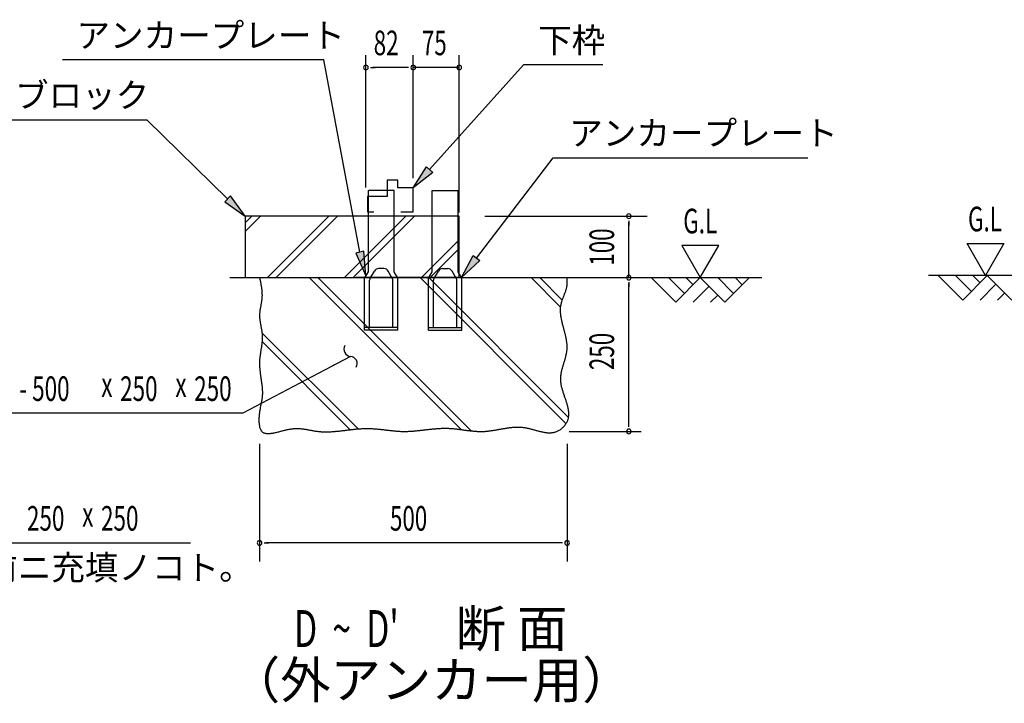
# Model space of a CAD drawing. Extents: x 543 to 20545, y 217 to 14052.
# Drawn here: x 8554 to 12557, y 4481 to 7259 of the extents above; entities that cross this region are included whole.
import ezdxf
from ezdxf.enums import TextEntityAlignment as Align

# ---------------------------------------------------------------- set-up
doc = ezdxf.new("R2010")
doc.units = 0
doc.header["$LTSCALE"] = 50
doc.header["$MEASUREMENT"] = 0
for name, color, linetype in [('ANKA_PL', 70, 'CONTINUOUS'), ('HIKIDASHI', 6, 'CONTINUOUS'), ('M1', 4, 'CONTINUOUS'), ('SUNPOU', 4, 'CONTINUOUS'), ('U1', 3, 'CONTINUOUS'), ('U2', 4, 'CONTINUOUS'), ('U4', 6, 'CONTINUOUS')]:
    doc.layers.add(name, color=color, linetype=linetype)
doc.styles.add('00', font='ROMANS', dxfattribs={"width": 0.666667, "bigfont": 'BIGFONT'})
doc.styles.add('01', font='ROMANS', dxfattribs={"height": 3, "bigfont": 'BIGFONT'})

msp = doc.modelspace()

# ---------------------------------------------------------------- linework, layer by layer
at = {"layer": 'ANKA_PL'}
for p, q in [((9971.5, 6234.7), (9971.5, 6564.7)), ((10076.5, 6564.7), (9971.5, 6564.7)), ((10076.5, 6234.7), (10076.5, 6564.7)), ((10231.5, 6234.7), (10231.5, 6564.7)), ((10231.5, 6564.7), (10336.5, 6564.7)), ((10336.5, 6234.7), (10336.5, 6564.7)), ((10034.7, 6247.2), (10013.4, 6247.2)), ((10273.4, 6247.2), (10294.7, 6247.2)), ((9956.5, 6208.7), (9971.5, 6234.7)), ((9956.5, 5997.2), (9956.5, 6208.7)), ((9978.2, 6206.2), (9996.1, 6237.2)), ((10069.9, 6206.2), (10052, 6237.2)), ((10091.5, 6208.7), (10076.5, 6234.7)), ((10091.5, 6208.7), (10076.5, 6234.7)), ((10091.5, 5997.2), (10091.5, 6208.7)), ((10216.5, 6208.7), (10231.5, 6234.7)), ((10216.5, 6208.7), (10231.5, 6234.7)), ((10216.5, 5997.2), (10216.5, 6208.7)), ((10238.2, 6206.2), (10256.1, 6237.2)), ((10329.9, 6206.2), (10312, 6237.2)), ((10351.5, 6208.7), (10336.5, 6234.7)), ((10351.5, 5997.2), (10351.5, 6208.7)), ((9976.5, 6007.2), (9976.5, 6200)), ((10071.5, 6007.2), (10071.5, 6200)), ((10236.5, 6007.2), (10236.5, 6200)), ((10331.5, 6007.2), (10331.5, 6200)), ((10091.5, 6007.2), (9956.5, 6007.2)), ((10216.5, 6007.2), (10351.5, 6007.2)), ((10091.5, 5997.2), (9956.5, 5997.2)), ((10091.5, 5997.2), (9956.5, 5997.2)), ((10091.5, 5997.2), (9956.5, 5997.2)), ((10091.5, 5997.2), (9956.5, 5997.2)), ((10216.5, 5997.2), (10351.5, 5997.2)), ((10216.5, 5997.2), (10351.5, 5997.2)), ((10216.5, 5997.2), (10351.5, 5997.2)), ((10216.5, 5997.2), (10351.5, 5997.2))]:
    msp.add_line(p, q, dxfattribs=at)
for centre, radius, start, end in [((10013.4, 6227.2), 20, 90, 150), ((10034.7, 6227.2), 20, 30, 90), ((10273.4, 6227.2), 20, 90, 150), ((10294.7, 6227.2), 20, 30, 90), ((9989, 6200), 12.5, 150, 180), ((10059, 6200), 12.5, 0, 30), ((10249, 6200), 12.5, 150, 180), ((10319, 6200), 12.5, 0, 30)]:
    msp.add_arc(centre, radius, start, end, dxfattribs=at)
at = {"layer": 'HIKIDASHI'}
for p, q in [((9790.4, 7095.5), (8727.9, 7095.5)), ((9790.4, 7095.5), (8727.9, 7095.5)), ((9937.1, 6314.2), (9790.4, 7095.5)), ((10220.8, 6649.6), (10602.6, 7075.1)), ((10925.2, 7075.1), (10602.6, 7075.1)), ((7534.7, 6852), (9072.5, 6852)), ((9399.6, 6530.5), (9072.5, 6850.5)), ((10411.1, 6290.1), (10722.4, 6698)), ((10722.4, 6698), (11758.6, 6698)), ((10722.4, 6698), (11758.6, 6698)), ((10154, 6575.1), (10208.4, 6660.7)), ((10208.4, 6660.7), (10233.2, 6638.4)), ((10233.2, 6638.4), (10154, 6575.1)), ((9411.2, 6542.4), (9387.9, 6518.6)), ((9471, 6460.5), (9411.2, 6542.4)), ((9387.9, 6518.6), (9471, 6460.5)), ((9953.3, 6318.2), (9921, 6310.1)), ((9921, 6310.1), (9961.4, 6217.2)), ((9961.4, 6217.2), (9953.3, 6318.2)), ((10350.5, 6210.5), (10397.9, 6300.2)), ((10397.9, 6300.2), (10424.4, 6279.9)), ((10424.4, 6279.9), (10350.5, 6210.5)), ((9899.3, 5890.4), (9461.9, 5659.3)), ((9899.3, 5890.4), (9810.9, 5843.6)), ((9461.9, 5659.3), (8362.5, 5659.3)), ((7958.6, 5132.2), (9248.4, 5132.2))]:
    msp.add_line(p, q, dxfattribs=at)
for centre, start, end in [((9902.3, 5920.2), 151.3994, 264.2847), ((9896.3, 5860.5), 331.3994, 84.2847)]:
    msp.add_arc(centre, 30, start, end, dxfattribs=at)
for points in [[(10233.2, 6638.4), (10208.4, 6660.7), (10154, 6575.1)], [(9387.9, 6518.6), (9411.2, 6542.4), (9471, 6460.5)], [(9921, 6310.1), (9953.3, 6318.2), (9961.4, 6217.2)], [(10424.4, 6279.9), (10397.9, 6300.2), (10350.5, 6210.5)]]:
    msp.add_solid(points, dxfattribs=at)
at = {"layer": 'SUNPOU'}
for p, q in [((9961.5, 6577), (9961.5, 7114.5)), ((10154, 6614.5), (10154, 7114.5)), ((10154, 6614.5), (10154, 7114.5)), ((10341, 6475.9), (10341, 7114.5)), ((9980.3, 7064.5), (9999, 7064.5)), ((10129, 7064.5), (9989.7, 7064.5)), ((10129, 7064.5), (10104, 7064.5)), ((10135.3, 7064.5), (10116.5, 7064.5)), ((10135.3, 7064.5), (10116.5, 7064.5)), ((10341, 7064.5), (10154, 7064.5)), ((10333.5, 7064.5), (10341, 7064.5)), ((10444.6, 6460.5), (11105.4, 6460.5)), ((11030.4, 6441.8), (11030.4, 6423)), ((11030.4, 6210.5), (11030.4, 6435.5)), ((11246.1, 6340.5), (11321.1, 6210.5)), ((11396.1, 6340.5), (11246.1, 6340.5)), ((11321.1, 6210.5), (11396.1, 6340.5)), ((12405.3, 6348.8), (12555.3, 6348.8)), ((12480.3, 6218.9), (12405.3, 6348.8)), ((12555.3, 6348.8), (12480.3, 6218.9)), ((11030.4, 6191.8), (11030.4, 6173)), ((11030.4, 5610.5), (11030.4, 6186.8)), ((11030.4, 5604.3), (11030.4, 5623)), ((10787.9, 5585.5), (11080.4, 5585.5)), ((9529.3, 5535.5), (9529.3, 5057.2)), ((10779.3, 5535.5), (10779.3, 5057.2)), ((9548, 5132.2), (9566.8, 5132.2)), ((10754.3, 5132.2), (9554.3, 5132.2)), ((10760.5, 5132.2), (10741.8, 5132.2))]:
    msp.add_line(p, q, dxfattribs=at)
for centre, start, end in [((9961.5, 7064.5), 0, 180), ((9961.5, 7064.5), 180, 0), ((10154, 7064.5), 0, 180), ((10154, 7064.5), 0, 180), ((10154, 7064.5), 0, 180), ((10154, 7064.5), 0, 180), ((10154, 7064.5), 180, 0), ((10154, 7064.5), 180, 0), ((10154, 7064.5), 180, 0), ((10154, 7064.5), 180, 0), ((10341, 7064.5), 0, 180), ((10341, 7064.5), 180, 0), ((11030.4, 6460.5), 90, 270), ((11030.4, 6460.5), 270, 90), ((11030.4, 6210.5), 90, 270), ((11030.4, 6210.5), 270, 90), ((11030.4, 5585.5), 90, 270), ((11030.4, 5585.5), 90, 270), ((11030.4, 5585.5), 270, 90), ((11030.4, 5585.5), 270, 90), ((9529.3, 5132.2), 0, 180), ((9529.3, 5132.2), 180, 0), ((10779.3, 5132.2), 0, 180), ((10779.3, 5132.2), 180, 0)]:
    msp.add_arc(centre, 9.38, start, end, dxfattribs=at)
at = {"layer": 'U1'}
for p, q in [((9921, 6460.5), (9471, 6460.5)), ((9471, 6460.5), (9471, 6210.5)), ((10341, 6460.5), (9921, 6460.5)), ((10341, 6210.5), (10341, 6460.5)), ((9471, 6210.5), (9921, 6210.5)), ((9921, 6212), (10341, 6212))]:
    msp.add_line(p, q, dxfattribs=at)
msp.add_polyline3d([(9529.3, 6210.6, 0), (9529.9, 6207.3, 0), (9530.6, 6204.1, 0), (9531.3, 6200.9, 0), (9531.9, 6197.6, 0), (9532.6, 6194.4, 0), (9533.2, 6191.2, 0), (9533.8, 6188, 0), (9534.4, 6184.7, 0), (9535, 6181.5, 0), (9535.6, 6178.3, 0), (9536.1, 6175.1, 0), (9536.6, 6171.8, 0), (9537.1, 6168.6, 0), (9537.5, 6165.4, 0), (9537.9, 6162.2, 0), (9538.2, 6158.9, 0), (9538.5, 6155.7, 0), (9538.8, 6152.5, 0), (9539, 6149.3, 0), (9539.1, 6146.1, 0), (9539.2, 6142.8, 0), (9539.3, 6139.6, 0), (9539.3, 6136.4, 0), (9539.2, 6133.2, 0), (9539, 6130, 0), (9538.8, 6126.8, 0), (9538.5, 6123.6, 0), (9538.2, 6120.3, 0), (9537.8, 6117.1, 0), (9537.3, 6113.9, 0), (9536.8, 6110.7, 0), (9536.2, 6107.5, 0), (9535.7, 6104.3, 0), (9535.1, 6101.1, 0), (9534.5, 6097.9, 0), (9533.8, 6094.7, 0), (9533.2, 6091.5, 0), (9532.6, 6088.3, 0), (9532.1, 6085.1, 0), (9531.5, 6081.9, 0), (9531, 6078.6, 0), (9530.6, 6075.4, 0), (9530.1, 6072.2, 0), (9529.8, 6069, 0), (9529.5, 6065.8, 0), (9529.3, 6062.6, 0), (9529.2, 6059.4, 0), (9529.2, 6056.2, 0), (9529.3, 6053, 0), (9529.5, 6049.8, 0), (9529.7, 6046.5, 0), (9530, 6043.3, 0), (9530.3, 6040.1, 0), (9530.7, 6036.9, 0), (9531.2, 6033.7, 0), (9531.7, 6030.5, 0), (9532.2, 6027.2, 0), (9532.7, 6024, 0), (9533.3, 6020.8, 0), (9533.9, 6017.6, 0), (9534.5, 6014.4, 0), (9535.1, 6011.2, 0), (9535.7, 6007.9, 0), (9536.3, 6004.7, 0), (9536.9, 6001.5, 0), (9537.5, 5998.3, 0), (9538, 5995.1, 0), (9538.5, 5991.9, 0), (9538.9, 5988.6, 0), (9539.3, 5985.4, 0), (9539.7, 5982.2, 0), (9540, 5979, 0), (9540.2, 5975.8, 0), (9540.3, 5972.6, 0), (9540.4, 5969.4, 0), (9540.4, 5966.1, 0), (9540.4, 5962.9, 0), (9540.2, 5959.7, 0), (9540.1, 5956.5, 0), (9539.8, 5953.3, 0), (9539.6, 5950.1, 0), (9539.2, 5946.9, 0), (9538.9, 5943.7, 0), (9538.5, 5940.5, 0), (9538.1, 5937.3, 0), (9537.6, 5934.1, 0), (9537.1, 5930.9, 0), (9536.6, 5927.6, 0), (9536.1, 5924.4, 0), (9535.6, 5921.2, 0), (9535.1, 5918, 0), (9534.5, 5914.8, 0), (9534, 5911.6, 0), (9533.5, 5908.3, 0), (9533, 5905.1, 0), (9532.5, 5901.9, 0), (9532, 5898.6, 0), (9531.5, 5895.4, 0), (9531.1, 5892.2, 0), (9530.7, 5888.9, 0), (9530.3, 5885.7, 0), (9530, 5882.4, 0), (9529.7, 5879.2, 0), (9529.5, 5875.9, 0), (9529.3, 5872.7, 0), (9529.2, 5869.4, 0), (9529.1, 5866.1, 0), (9529.1, 5862.9, 0), (9529.1, 5859.6, 0), (9529.2, 5856.3, 0), (9529.3, 5853, 0), (9529.5, 5849.7, 0), (9529.7, 5846.4, 0), (9529.9, 5843.2, 0), (9530.2, 5839.9, 0), (9530.5, 5836.6, 0), (9530.8, 5833.3, 0), (9531.2, 5830, 0), (9531.6, 5826.7, 0), (9532, 5823.4, 0), (9532.4, 5820.2, 0), (9532.8, 5816.9, 0), (9533.3, 5813.6, 0), (9533.7, 5810.3, 0), (9534.2, 5807, 0), (9534.7, 5803.8, 0), (9535.1, 5800.5, 0), (9535.6, 5797.2, 0), (9536.1, 5794, 0), (9536.5, 5790.7, 0), (9537, 5787.5, 0), (9537.4, 5784.2, 0), (9537.8, 5781, 0), (9538.2, 5777.8, 0), (9538.6, 5774.5, 0), (9538.9, 5771.3, 0), (9539.3, 5768.1, 0), (9539.6, 5764.9, 0), (9539.9, 5761.7, 0), (9540.1, 5758.5, 0), (9540.3, 5755.4, 0), (9540.5, 5752.2, 0), (9540.6, 5749, 0), (9540.7, 5745.9, 0), (9540.7, 5742.7, 0), (9540.7, 5739.6, 0), (9540.6, 5736.5, 0), (9540.5, 5733.4, 0), (9540.3, 5730.3, 0), (9540, 5727.2, 0), (9539.7, 5724.2, 0), (9539.4, 5721.1, 0), (9538.9, 5718.1, 0), (9538.5, 5715, 0), (9538, 5711.9, 0), (9537.4, 5708.9, 0), (9536.9, 5705.8, 0), (9536.3, 5702.7, 0), (9535.7, 5699.6, 0), (9535, 5696.5, 0), (9534.4, 5693.3, 0), (9533.7, 5690.1, 0), (9533.1, 5686.9, 0), (9532.4, 5683.6, 0), (9531.8, 5680.3, 0), (9531.2, 5677, 0), (9530.6, 5673.6, 0), (9530, 5670.1, 0), (9529.5, 5666.6, 0), (9528.9, 5663.1, 0), (9528.5, 5659.4, 0), (9528.1, 5655.8, 0), (9527.7, 5652.1, 0), (9527.3, 5648.4, 0), (9527.1, 5644.6, 0), (9526.9, 5640.9, 0), (9526.7, 5637.1, 0), (9526.6, 5633.4, 0), (9526.6, 5629.8, 0), (9526.7, 5626.1, 0), (9526.9, 5622.6, 0), (9527.1, 5619, 0), (9527.4, 5615.6, 0), (9527.8, 5612.2, 0), (9528.4, 5609, 0), (9529, 5605.8, 0), (9529.7, 5602.8, 0), (9530.6, 5599.9, 0), (9531.5, 5597.1, 0), (9532.6, 5594.5, 0), (9533.8, 5592.1, 0), (9535.1, 5589.8, 0), (9536.6, 5587.7, 0), (9538.2, 5585.8, 0), (9539.9, 5584.1, 0), (9541.8, 5582.6, 0), (9543.8, 5581.3, 0), (9545.9, 5580.2, 0), (9548.2, 5579.2, 0), (9550.5, 5578.4, 0), (9553, 5577.8, 0), (9555.6, 5577.4, 0), (9558.3, 5577.1, 0), (9561.1, 5576.9, 0), (9564, 5576.8, 0), (9567, 5576.9, 0), (9570, 5577.1, 0), (9573.2, 5577.4, 0), (9576.4, 5577.8, 0), (9579.7, 5578.2, 0), (9583, 5578.8, 0), (9586.5, 5579.4, 0), (9589.9, 5580.2, 0), (9593.5, 5580.9, 0), (9597, 5581.8, 0), (9600.7, 5582.6, 0), (9604.3, 5583.5, 0), (9608, 5584.4, 0), (9611.7, 5585.4, 0), (9615.4, 5586.4, 0), (9619.2, 5587.3, 0), (9623, 5588.3, 0), (9626.8, 5589.3, 0), (9630.5, 5590.2, 0), (9634.3, 5591.1, 0), (9638.1, 5592, 0), (9641.9, 5592.9, 0), (9645.6, 5593.6, 0), (9649.4, 5594.4, 0), (9653.1, 5595.1, 0), (9656.8, 5595.6, 0), (9660.4, 5596.2, 0), (9664.1, 5596.6, 0), (9667.6, 5596.9, 0), (9671.2, 5597.2, 0), (9674.7, 5597.4, 0), (9678.1, 5597.5, 0), (9681.6, 5597.5, 0), (9685, 5597.4, 0), (9688.4, 5597.3, 0), (9691.7, 5597.1, 0), (9695, 5596.9, 0), (9698.3, 5596.6, 0), (9701.6, 5596.3, 0), (9704.8, 5595.9, 0), (9708, 5595.5, 0), (9711.2, 5595, 0), (9714.4, 5594.6, 0), (9717.6, 5594, 0), (9720.7, 5593.5, 0), (9723.8, 5592.9, 0), (9727, 5592.4, 0), (9730.1, 5591.8, 0), (9733.2, 5591.2, 0), (9736.3, 5590.6, 0), (9739.3, 5590, 0), (9742.4, 5589.4, 0), (9745.5, 5588.9, 0), (9748.6, 5588.3, 0), (9751.6, 5587.8, 0), (9754.7, 5587.2, 0), (9757.8, 5586.7, 0), (9760.9, 5586.3, 0), (9764, 5585.9, 0), (9767, 5585.5, 0), (9770.1, 5585.1, 0), (9773.3, 5584.8, 0), (9776.4, 5584.6, 0), (9779.5, 5584.3, 0), (9782.6, 5584.1, 0), (9785.8, 5584, 0), (9788.9, 5583.9, 0), (9792.1, 5583.8, 0), (9795.2, 5583.8, 0), (9798.4, 5583.8, 0), (9801.6, 5583.8, 0), (9804.7, 5583.8, 0), (9807.9, 5583.9, 0), (9811.1, 5584, 0), (9814.3, 5584.1, 0), (9817.5, 5584.3, 0), (9820.7, 5584.4, 0), (9823.9, 5584.6, 0), (9827.1, 5584.9, 0), (9830.4, 5585.1, 0), (9833.6, 5585.4, 0), (9836.8, 5585.6, 0), (9840, 5585.9, 0), (9843.3, 5586.2, 0), (9846.5, 5586.5, 0), (9849.8, 5586.9, 0), (9853, 5587.2, 0), (9856.3, 5587.6, 0), (9859.5, 5587.9, 0), (9862.8, 5588.3, 0), (9866.1, 5588.7, 0), (9869.3, 5589.1, 0), (9872.6, 5589.5, 0), (9875.9, 5589.9, 0), (9879.1, 5590.3, 0), (9882.4, 5590.7, 0), (9885.7, 5591.1, 0), (9889, 5591.5, 0), (9892.2, 5591.9, 0), (9895.5, 5592.2, 0), (9898.8, 5592.6, 0), (9902.1, 5593, 0), (9905.4, 5593.4, 0), (9908.7, 5593.7, 0), (9911.9, 5594.1, 0), (9915.2, 5594.4, 0), (9918.5, 5594.8, 0), (9921.8, 5595.1, 0), (9925.1, 5595.4, 0), (9928.4, 5595.7, 0), (9931.7, 5595.9, 0), (9934.9, 5596.2, 0), (9938.2, 5596.4, 0), (9941.5, 5596.6, 0), (9944.8, 5596.8, 0), (9948.1, 5597, 0), (9951.3, 5597.1, 0), (9954.6, 5597.3, 0), (9957.9, 5597.4, 0), (9961.2, 5597.4, 0), (9964.4, 5597.5, 0), (9967.7, 5597.5, 0), (9971, 5597.4, 0), (9974.2, 5597.4, 0), (9977.5, 5597.3, 0), (9980.7, 5597.2, 0), (9984, 5597.1, 0), (9987.3, 5596.9, 0), (9990.5, 5596.7, 0), (9993.8, 5596.5, 0), (9997, 5596.2, 0), (10000.2, 5596, 0), (10003.5, 5595.7, 0), (10006.7, 5595.4, 0), (10010, 5595.1, 0), (10013.2, 5594.8, 0), (10016.4, 5594.5, 0), (10019.7, 5594.1, 0), (10022.9, 5593.8, 0), (10026.1, 5593.4, 0), (10029.4, 5593, 0), (10032.6, 5592.7, 0), (10035.8, 5592.3, 0), (10039, 5591.9, 0), (10042.3, 5591.5, 0), (10045.5, 5591.1, 0), (10048.7, 5590.7, 0), (10051.9, 5590.4, 0), (10055.2, 5590, 0), (10058.4, 5589.6, 0), (10061.6, 5589.3, 0), (10064.8, 5588.9, 0), (10068, 5588.6, 0), (10071.3, 5588.2, 0), (10074.5, 5587.9, 0), (10077.7, 5587.6, 0), (10080.9, 5587.3, 0), (10084.1, 5587, 0), (10087.3, 5586.8, 0), (10090.6, 5586.5, 0), (10093.8, 5586.3, 0), (10097, 5586.1, 0), (10100.2, 5586, 0), (10103.4, 5585.8, 0), (10106.7, 5585.7, 0), (10109.9, 5585.6, 0), (10113.1, 5585.6, 0), (10116.3, 5585.5, 0), (10119.5, 5585.5, 0), (10122.8, 5585.6, 0), (10126, 5585.6, 0), (10129.2, 5585.7, 0), (10132.4, 5585.8, 0), (10135.7, 5585.9, 0), (10138.9, 5586.1, 0), (10142.1, 5586.3, 0), (10145.3, 5586.5, 0), (10148.6, 5586.7, 0), (10151.8, 5586.9, 0), (10155, 5587.2, 0), (10158.3, 5587.5, 0), (10161.5, 5587.8, 0), (10164.7, 5588.1, 0), (10167.9, 5588.4, 0), (10171.2, 5588.7, 0), (10174.4, 5589, 0), (10177.6, 5589.4, 0), (10180.9, 5589.7, 0), (10184.1, 5590.1, 0), (10187.3, 5590.5, 0), (10190.6, 5590.8, 0), (10193.8, 5591.2, 0), (10197, 5591.6, 0), (10200.3, 5592, 0), (10203.5, 5592.3, 0), (10206.8, 5592.7, 0), (10210, 5593.1, 0), (10213.2, 5593.5, 0), (10216.5, 5593.8, 0), (10219.7, 5594.2, 0), (10222.9, 5594.5, 0), (10226.2, 5594.9, 0), (10229.4, 5595.2, 0), (10232.6, 5595.5, 0), (10235.9, 5595.9, 0), (10239.1, 5596.2, 0), (10242.4, 5596.4, 0), (10245.6, 5596.7, 0), (10248.8, 5597, 0), (10252.1, 5597.2, 0), (10255.3, 5597.4, 0), (10258.6, 5597.6, 0), (10261.8, 5597.8, 0), (10265, 5598, 0), (10268.3, 5598.1, 0), (10271.5, 5598.2, 0), (10274.8, 5598.3, 0), (10278, 5598.4, 0), (10281.2, 5598.4, 0), (10284.5, 5598.4, 0), (10287.7, 5598.4, 0), (10291, 5598.3, 0), (10294.2, 5598.2, 0), (10297.4, 5598.1, 0), (10300.7, 5597.9, 0), (10303.9, 5597.8, 0), (10307.2, 5597.5, 0), (10310.4, 5597.3, 0), (10313.6, 5597, 0), (10316.9, 5596.8, 0), (10320.1, 5596.4, 0), (10323.4, 5596.1, 0), (10326.6, 5595.8, 0), (10329.8, 5595.4, 0), (10333.1, 5595, 0), (10336.3, 5594.6, 0), (10339.5, 5594.2, 0), (10342.8, 5593.8, 0), (10346, 5593.4, 0), (10349.3, 5592.9, 0), (10352.5, 5592.5, 0), (10355.7, 5592.1, 0), (10359, 5591.6, 0), (10362.2, 5591.2, 0), (10365.4, 5590.8, 0), (10368.7, 5590.4, 0), (10371.9, 5589.9, 0), (10375.1, 5589.5, 0), (10378.3, 5589.1, 0), (10381.6, 5588.7, 0), (10384.8, 5588.3, 0), (10388, 5588, 0), (10391.3, 5587.6, 0), (10394.5, 5587.3, 0), (10397.7, 5587, 0), (10400.9, 5586.7, 0), (10404.2, 5586.4, 0), (10407.4, 5586.2, 0), (10410.6, 5586, 0), (10413.8, 5585.8, 0), (10417, 5585.6, 0), (10420.3, 5585.5, 0), (10423.5, 5585.4, 0), (10426.7, 5585.3, 0), (10429.9, 5585.3, 0), (10433.1, 5585.3, 0), (10436.3, 5585.4, 0), (10439.5, 5585.5, 0), (10442.8, 5585.6, 0), (10446, 5585.8, 0), (10449.2, 5586.1, 0), (10452.4, 5586.3, 0), (10455.6, 5586.6, 0), (10458.8, 5586.9, 0), (10462, 5587.3, 0), (10465.2, 5587.7, 0), (10468.4, 5588.1, 0), (10471.6, 5588.6, 0), (10474.8, 5589.1, 0), (10478, 5589.6, 0), (10481.2, 5590.1, 0), (10484.4, 5590.6, 0), (10487.6, 5591.2, 0), (10490.8, 5591.7, 0), (10494, 5592.3, 0), (10497.2, 5592.9, 0), (10500.4, 5593.4, 0), (10503.6, 5594, 0), (10506.8, 5594.6, 0), (10510, 5595.2, 0), (10513.3, 5595.8, 0), (10516.5, 5596.4, 0), (10519.7, 5596.9, 0), (10522.9, 5597.5, 0), (10526.1, 5598, 0), (10529.3, 5598.6, 0), (10532.5, 5599.1, 0), (10535.8, 5599.6, 0), (10539, 5600, 0), (10542.2, 5600.5, 0), (10545.4, 5600.9, 0), (10548.7, 5601.3, 0), (10551.9, 5601.7, 0), (10555.1, 5602, 0), (10558.4, 5602.3, 0), (10561.6, 5602.6, 0), (10564.9, 5602.8, 0), (10568.1, 5603, 0), (10571.4, 5603.1, 0), (10574.6, 5603.2, 0), (10577.9, 5603.3, 0), (10581.1, 5603.2, 0), (10584.4, 5603.2, 0), (10587.7, 5603.1, 0), (10590.9, 5602.9, 0), (10594.2, 5602.7, 0), (10597.5, 5602.4, 0), (10600.8, 5602.1, 0), (10604.1, 5601.6, 0), (10607.4, 5601.1, 0), (10610.7, 5600.6, 0), (10614, 5600, 0), (10617.3, 5599.3, 0), (10620.6, 5598.6, 0), (10623.9, 5597.8, 0), (10627.2, 5597, 0), (10630.5, 5596.2, 0), (10633.8, 5595.3, 0), (10637.1, 5594.5, 0), (10640.5, 5593.6, 0), (10643.8, 5592.6, 0), (10647.1, 5591.7, 0), (10650.4, 5590.8, 0), (10653.7, 5589.9, 0), (10657, 5589, 0), (10660.3, 5588.1, 0), (10663.5, 5587.2, 0), (10666.8, 5586.3, 0), (10670.1, 5585.5, 0), (10673.4, 5584.7, 0), (10676.6, 5584, 0), (10679.9, 5583.3, 0), (10683.1, 5582.7, 0), (10686.3, 5582.1, 0), (10689.6, 5581.6, 0), (10692.8, 5581.1, 0), (10696, 5580.7, 0), (10699.1, 5580.4, 0), (10702.3, 5580.2, 0), (10705.5, 5580.1, 0), (10708.6, 5580.1, 0), (10711.7, 5580.1, 0), (10714.9, 5580.3, 0), (10718, 5580.6, 0), (10721, 5581, 0), (10724.1, 5581.6, 0), (10727.2, 5582.2, 0), (10730.2, 5583, 0), (10733.2, 5583.9, 0), (10736.2, 5585, 0), (10739.1, 5586.3, 0), (10742.1, 5587.6, 0), (10745, 5589.1, 0), (10747.9, 5590.8, 0), (10750.7, 5592.6, 0), (10753.5, 5594.5, 0), (10756.2, 5596.5, 0), (10758.8, 5598.6, 0), (10761.3, 5600.8, 0), (10763.8, 5603.1, 0), (10766.2, 5605.5, 0), (10768.4, 5608, 0), (10770.6, 5610.5, 0), (10772.6, 5613.1, 0), (10774.5, 5615.8, 0), (10776.3, 5618.5, 0), (10777.9, 5621.2, 0), (10779.4, 5624, 0), (10780.7, 5626.8, 0), (10781.9, 5629.6, 0), (10783, 5632.5, 0), (10783.8, 5635.4, 0), (10784.6, 5638.3, 0), (10785.2, 5641.3, 0), (10785.7, 5644.2, 0), (10786.1, 5647.2, 0), (10786.3, 5650.2, 0), (10786.5, 5653.3, 0), (10786.5, 5656.3, 0), (10786.4, 5659.4, 0), (10786.3, 5662.5, 0), (10786, 5665.6, 0), (10785.6, 5668.7, 0), (10785.2, 5671.9, 0), (10784.7, 5675, 0), (10784.1, 5678.2, 0), (10783.4, 5681.4, 0), (10782.7, 5684.6, 0), (10781.9, 5687.8, 0), (10781.1, 5691.1, 0), (10780.2, 5694.3, 0), (10779.2, 5697.6, 0), (10778.2, 5700.9, 0), (10777.2, 5704.1, 0), (10776.2, 5707.4, 0), (10775.1, 5710.7, 0), (10774, 5714, 0), (10772.9, 5717.4, 0), (10771.8, 5720.7, 0), (10770.6, 5724, 0), (10769.5, 5727.3, 0), (10768.3, 5730.7, 0), (10767.2, 5734, 0), (10766.1, 5737.4, 0), (10765, 5740.7, 0), (10763.9, 5744, 0), (10762.9, 5747.4, 0), (10761.8, 5750.7, 0), (10760.8, 5754.1, 0), (10759.9, 5757.4, 0), (10759, 5760.8, 0), (10758.1, 5764.1, 0), (10757.3, 5767.4, 0), (10756.6, 5770.8, 0), (10755.9, 5774.1, 0), (10755.3, 5777.4, 0), (10754.8, 5780.7, 0), (10754.3, 5784, 0), (10754, 5787.3, 0), (10753.7, 5790.6, 0), (10753.5, 5793.9, 0), (10753.4, 5797.2, 0), (10753.4, 5800.4, 0), (10753.5, 5803.7, 0), (10753.7, 5806.9, 0), (10753.9, 5810.2, 0), (10754.3, 5813.4, 0), (10754.7, 5816.6, 0), (10755.2, 5819.8, 0), (10755.8, 5823, 0), (10756.4, 5826.2, 0), (10757.1, 5829.4, 0), (10757.8, 5832.6, 0), (10758.6, 5835.8, 0), (10759.4, 5838.9, 0), (10760.2, 5842.1, 0), (10761.1, 5845.2, 0), (10762, 5848.4, 0), (10762.9, 5851.6, 0), (10763.9, 5854.7, 0), (10764.8, 5857.9, 0), (10765.8, 5861, 0), (10766.8, 5864.1, 0), (10767.8, 5867.3, 0), (10768.7, 5870.4, 0), (10769.7, 5873.6, 0), (10770.6, 5876.7, 0), (10771.5, 5879.8, 0), (10772.4, 5883, 0), (10773.3, 5886.1, 0), (10774.1, 5889.3, 0), (10774.9, 5892.4, 0), (10775.6, 5895.6, 0), (10776.3, 5898.7, 0), (10777, 5901.9, 0), (10777.5, 5905, 0), (10778, 5908.2, 0), (10778.5, 5911.4, 0), (10778.9, 5914.5, 0), (10779.2, 5917.7, 0), (10779.4, 5920.9, 0), (10779.5, 5924.1, 0), (10779.6, 5927.3, 0), (10779.6, 5930.5, 0), (10779.5, 5933.7, 0), (10779.3, 5936.9, 0), (10779.1, 5940.1, 0), (10778.8, 5943.3, 0), (10778.4, 5946.5, 0), (10778, 5949.8, 0), (10777.6, 5953, 0), (10777.1, 5956.2, 0), (10776.5, 5959.5, 0), (10775.9, 5962.7, 0), (10775.3, 5965.9, 0), (10774.6, 5969.2, 0), (10773.9, 5972.4, 0), (10773.1, 5975.7, 0), (10772.4, 5978.9, 0), (10771.6, 5982.2, 0), (10770.8, 5985.4, 0), (10769.9, 5988.7, 0), (10769.1, 5991.9, 0), (10768.2, 5995.2, 0), (10767.4, 5998.4, 0), (10766.5, 6001.7, 0), (10765.6, 6004.9, 0), (10764.7, 6008.2, 0), (10763.9, 6011.4, 0), (10763, 6014.7, 0), (10762.2, 6017.9, 0), (10761.4, 6021.2, 0), (10760.5, 6024.4, 0), (10759.7, 6027.7, 0), (10759, 6030.9, 0), (10758.2, 6034.1, 0), (10757.5, 6037.4, 0), (10756.9, 6040.6, 0), (10756.2, 6043.8, 0), (10755.6, 6047, 0), (10755.1, 6050.2, 0), (10754.6, 6053.4, 0), (10754.1, 6056.6, 0), (10753.7, 6059.9, 0), (10753.4, 6063, 0), (10753.1, 6066.2, 0), (10752.8, 6069.4, 0), (10752.7, 6072.6, 0), (10752.6, 6075.8, 0), (10752.6, 6078.9, 0), (10752.6, 6082.1, 0), (10752.8, 6085.2, 0), (10753, 6088.4, 0), (10753.3, 6091.5, 0), (10753.7, 6094.6, 0), (10754.2, 6097.7, 0), (10754.8, 6100.8, 0), (10755.4, 6103.9, 0), (10756.2, 6107, 0), (10757.1, 6110.1, 0), (10758, 6113.2, 0), (10759, 6116.2, 0), (10760, 6119.3, 0), (10761.1, 6122.4, 0), (10762.3, 6125.4, 0), (10763.4, 6128.5, 0), (10764.6, 6131.6, 0), (10765.8, 6134.6, 0), (10767, 6137.7, 0), (10768.2, 6140.8, 0), (10769.4, 6143.8, 0), (10770.6, 6146.9, 0), (10771.7, 6150, 0), (10772.8, 6153.1, 0), (10773.8, 6156.2, 0), (10774.8, 6159.3, 0), (10775.8, 6162.4, 0), (10776.6, 6165.5, 0), (10777.4, 6168.7, 0), (10778.1, 6171.8, 0), (10778.7, 6175, 0), (10779.1, 6178.1, 0), (10779.5, 6181.3, 0), (10779.7, 6184.6, 0), (10779.9, 6187.8, 0), (10780, 6191, 0), (10780, 6194.2, 0), (10779.9, 6197.5, 0), (10779.8, 6200.8, 0), (10779.6, 6204, 0), (10779.5, 6207.3, 0), (10779.3, 6210.6, 0)], dxfattribs=at)
at = {"layer": 'U2'}
for p, q in [((10048.6, 6607.2), (10048.6, 6540.8)), ((10091, 6607.2), (10048.6, 6607.2)), ((10091, 6575.1), (10091, 6607.2)), ((10154, 6575.1), (10091, 6575.1)), ((10154, 6478), (10154, 6575.1)), ((10048.6, 6540.8), (9968.4, 6540.8)), ((9968.4, 6540.8), (9968.4, 6478)), ((9968.4, 6478), (9993.4, 6478)), ((10103.6, 6478), (10154, 6478)), ((9408.5, 6210.5), (11571.1, 6210.5)), ((11121.1, 6210.5), (11221.1, 6110.5)), ((11191.8, 6210.5), (11256.5, 6145.9)), ((11221.1, 6110.5), (11321.1, 6210.5)), ((11262.5, 6210.5), (11291.8, 6181.3)), ((11321.1, 6210.5), (11421.1, 6110.5)), ((11391.8, 6210.5), (11456.5, 6145.9)), ((11421.1, 6110.5), (11521.1, 6210.5)), ((11462.5, 6210.5), (11491.8, 6181.3)), ((13447.2, 6218.9), (12248.3, 6218.9)), ((12287.7, 6218.9), (12387.7, 6118.9)), ((12358.4, 6218.9), (12423, 6154.3)), ((12387.7, 6118.9), (12487.7, 6218.9)), ((12429.1, 6218.9), (12458.4, 6189.6)), ((12487.7, 6218.9), (12587.7, 6118.9)), ((11291.8, 6110.5), (11356.5, 6175.2)), ((12458.4, 6118.9), (12523, 6183.6)), ((11362.5, 6110.5), (11391.8, 6139.8)), ((12529.1, 6118.9), (12558.4, 6148.2))]:
    msp.add_line(p, q, dxfattribs=at)
at = {"layer": 'U4'}
for p, q in [((9471, 6433.2), (9498.4, 6460.5)), ((9471, 6397.9), (9533.7, 6460.5)), ((9561.4, 6210.5), (9811.4, 6460.5)), ((9596.7, 6210.5), (9846.7, 6460.5)), ((9874.3, 6210.5), (10124.3, 6460.5)), ((9909.7, 6210.5), (10159.7, 6460.5)), ((10187.3, 6210.5), (10341, 6364.2)), ((10222.7, 6210.5), (10341, 6328.9)), ((10348.4, 5593.1), (9730.9, 6210.5)), ((10388.9, 5587.9), (9766.2, 6210.5)), ((10775.4, 5617), (10181.8, 6210.5)), ((10785.4, 5642.3), (10217.2, 6210.5)), ((10753.2, 6090.1), (10632.8, 6210.5)), ((10759.9, 6118.8), (10668.1, 6210.5)), ((9930, 5595.8), (9539.2, 5986.7)), ((9898, 5592.5), (9539.6, 5950.9))]:
    msp.add_line(p, q, dxfattribs=at)

# ---------------------------------------------------------------- texts
at = {"layer": 'HIKIDASHI', "style": '01'}
for s, p in [('アンカープレート', (8784.8, 7145.5)), ('下枠', (10661.8, 7125.1)), ('コンクリ－トブロック', (7716.6, 6902)), ('アンカープレート', (10788.4, 6748)), ('床施工前ニ充填ノコト。', (8000.7, 4982.2))]:
    msp.add_text(s, height=100, dxfattribs=at).set_placement(p)
at = {"layer": 'HIKIDASHI', "style": '00', "width": 0.67}
for s, p in [('- 500', (8552.7, 5709.3)), ('250', (8962.5, 5709.3)), ('250', (9263.6, 5709.3)), ('x', (8885.9, 5726)), ('x', (9187, 5726)), ('250', (8583.8, 5182.2)), ('250', (8884.9, 5182.2)), ('x', (8808.4, 5198.8))]:
    msp.add_text(s, height=100, dxfattribs=at).set_placement(p)
at = {"layer": 'M1', "style": '00', "width": 0.67}
msp.add_text("D  ~  D'", height=150, dxfattribs=at).set_placement((9669.4, 4709.1))
at = {"layer": 'M1', "style": '01'}
msp.add_text('断 面', height=150, dxfattribs=at).set_placement((10325.7, 4709.1))
msp.add_text('（外アンカー用）', height=150, dxfattribs=at).set_placement((10227.3, 4555.7), align=Align.MIDDLE)
at = {"layer": 'SUNPOU', "style": '00'}
for s, width, p in [('82', 0.67, (9993.2, 7114.5)), ('75', 0.666667, (10189.1, 7114.5)), ('G.L', 0.67, (11251.7, 6390.5)), ('G.L', 0.67, (12409.4, 6398.8)), ('500', 0.666667, (10059.5, 5182.2))]:
    msp.add_text(s, height=100, dxfattribs=dict(at, width=width)).set_placement(p)
at = {"layer": 'SUNPOU', "style": '00', "width": 0.666667}
for s, p in [('100', (10970.6, 6334.9)), ('250', (10970.6, 5910.5))]:
    msp.add_text(s, height=100, rotation=90, dxfattribs=at).set_placement(p, align=Align.CENTER)

doc.saveas('drawing.dxf')
